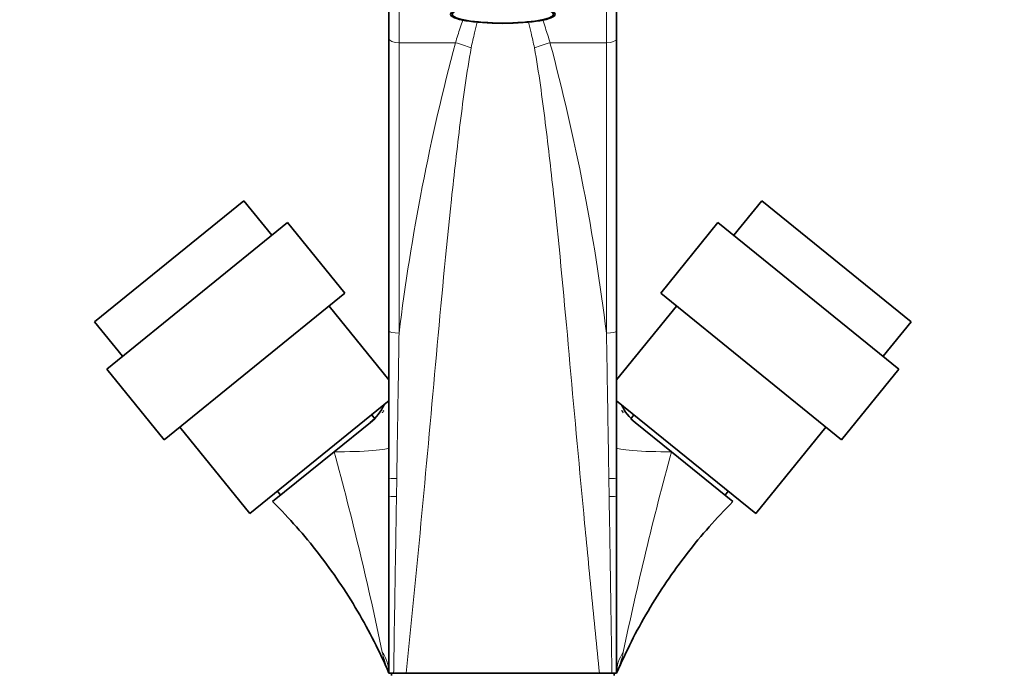
# Model space of a CAD drawing. Units: millimetres. Extents: x 0 to 1478, y 0 to 1758.
# Drawn here: x 653 to 847, y 1080 to 1210 of the extents above; entities that cross this region are included whole.
import ezdxf
from ezdxf import colors
from ezdxf.entities.mleader import LeaderData, LeaderLine
from ezdxf.math import Vec2, Vec3

# ---------------------------------------------------------------- set-up
doc = ezdxf.new("R2010")
doc.units = ezdxf.units.MM
doc.layers.add('DV1_Défaut', color=7, linetype='Continuous')
doc.layers.add('Défaut', color=7, linetype='Continuous')

# ---------------------------------------------------------------- blocks, each defined once
blk = doc.blocks.new('_DOT')
at = {"color": 0}
blk.add_line((0, 0), (-1, 0), dxfattribs=at)
at = {"color": 0, "const_width": 0.333}
blk.add_lwpolyline([(-0.1665, 0, 1), (0.1665, 0, 1)], format="xyb", close=True, dxfattribs=at)
blk = doc.blocks.new('SE')
at = {"layer": 'DV1_Défaut', "color": 7, "linetype": 'Continuous', "lineweight": 35}
for p, q in [((725.82, 1205.94), (725.82, 1213.11)), ((770.82, 1213.08), (770.82, 1205.94)), ((725.82, 1148.14), (725.82, 1205.94)), ((770.82, 1205.94), (770.82, 1148.14)), ((667.6, 1150), (697.14, 1173.92)), ((702.67, 1167.08), (697.14, 1173.92)), ((799.51, 1173.92), (793.97, 1167.08)), ((799.51, 1173.92), (829.04, 1150)), ((705.78, 1169.59), (670.03, 1140.64)), ((717.11, 1155.61), (705.78, 1169.59)), ((790.86, 1169.59), (779.54, 1155.61)), ((826.61, 1140.64), (790.86, 1169.59)), ((717.11, 1155.61), (681.36, 1126.66)), ((815.28, 1126.66), (779.54, 1155.61)), ((725.82, 1138.49), (714, 1153.09)), ((782.64, 1153.09), (770.82, 1138.49)), ((667.6, 1150), (673.14, 1143.16)), ((823.5, 1143.16), (829.04, 1150)), ((725.82, 1119.11), (725.82, 1148.14)), ((770.82, 1148.14), (770.82, 1119.11)), ((670.03, 1140.64), (681.36, 1126.66)), ((815.28, 1126.66), (826.61, 1140.64)), ((698.32, 1112.08), (725.85, 1134.38)), ((770.8, 1134.37), (798.33, 1112.08)), ((723.04, 1130.81), (722.41, 1131.59)), ((772.14, 1132), (772.06, 1132.07)), ((774.24, 1131.59), (773.61, 1130.81)), ((684.47, 1129.17), (698.32, 1112.08)), ((722.14, 1130.08), (714.98, 1124.29)), ((723.04, 1130.81), (722.14, 1130.08)), ((774.5, 1130.08), (773.61, 1130.81)), ((781.66, 1124.29), (774.49, 1130.09)), ((798.33, 1112.08), (812.18, 1129.17)), ((702.83, 1114.45), (714.98, 1124.29)), ((781.66, 1124.29), (793.82, 1114.45)), ((725.82, 1115.53), (725.82, 1119.11)), ((770.82, 1119.11), (770.82, 1115.53)), ((703.76, 1116.48), (704.39, 1115.7)), ((725.82, 1080.51), (725.82, 1115.53)), ((770.82, 1115.53), (770.82, 1080.51)), ((792.26, 1115.7), (792.89, 1116.48)), ((726.75, 1080.51), (725.82, 1080.51)), ((726.32, 1080.51), (726.32, 1080.01)), ((729.22, 1080.51), (726.75, 1080.51)), ((767.43, 1080.51), (729.22, 1080.51)), ((769.9, 1080.51), (767.43, 1080.51)), ((770.82, 1080.51), (769.9, 1080.51)), ((770.32, 1080.01), (770.32, 1080.51))]:
    blk.add_line(p, q, dxfattribs=at)
at = {"layer": 'DV1_Défaut', "color": 7, "linetype": 'Continuous', "lineweight": 18}
for p, q in [((727.82, 1212.77), (727.82, 1205.17)), ((768.82, 1205.17), (768.82, 1212.77)), ((727.82, 1205.17), (738.99, 1205.17)), ((727.82, 1205.17), (727.82, 1147.74)), ((757.66, 1205.17), (768.82, 1205.17)), ((768.82, 1147.73), (768.82, 1205.17)), ((727.36, 1118.96), (727.3, 1115.41)), ((769.35, 1115.41), (769.29, 1118.96))]:
    blk.add_line(p, q, dxfattribs=at)
for centre, radius, start, end in [((1142.46, 1096.91), 417.74, 164.9807, 173.0119), ((354.13, 1096.9), 417.79, 6.9886, 15.0187), ((781.58, 1138.77), 11.61, 213.3849, 214.0236), ((47.15, 942.74), 692.07, 11.83442, 15.20827), ((1440.96, 944.79), 683.29, 164.77005, 168.18726), ((745.24, 1088.94), 21.16, 191.6411, 203.4622), ((751.52, 1088.9), 21.05, 336.505, 348.3917)]:
    blk.add_arc(centre, radius, start, end, dxfattribs=at)
at = {"layer": 'DV1_Défaut', "color": 7, "linetype": 'Continuous', "lineweight": 35}
for centre, radius, start, end in [((715.82, 1137.83), 10, 309.0065, 334.844), ((780.82, 1137.83), 10, 205.156, 230.7455), ((716.36, 1136.8), 9.46, 329.5396, 330.3405), ((715, 1138.71), 11.64, 326.3647, 327.4968), ((781.58, 1138.77), 11.61, 212.9319, 213.3849), ((774.72, 1134.28), 3.4, 213.7933, 216.4774), ((780.36, 1136.82), 9.53, 208.5935, 209.6309)]:
    blk.add_arc(centre, radius, start, end, dxfattribs=at)
for major_axis in [(10.34, 0), (-10, 0)]:
    blk.add_ellipse((748.32, 1210.79), major_axis=major_axis, ratio=0.173648, dxfattribs=at)
at = {"layer": 'DV1_Défaut', "color": 7, "linetype": 'Continuous', "lineweight": 18}
for centre, major_axis, ratio, start_param, end_param in [((727.82, 1205.94), (-2, 0), 0.388222, 0, 1.570796), ((738.99, 1199.34), (-14.23, 4.74), 0.371098, 4.618452, 4.835496), ((757.66, 1199.34), (14.23, 4.74), 0.3711, 1.447695, 1.664738), ((768.82, 1205.94), (2, 0), 0.388222, 4.712389, 6.283185), ((727.82, 1148.14), (-2, 0), 0.202811, 0, 1.570796), ((768.82, 1148.14), (2, 0), 0.20281, 4.712389, 6.283185), ((715.82, 1125.1), (10, 0), 0.082092, 4.62817, 6.283185), ((780.82, 1125.1), (-10, 0), 0.082092, 0, 1.655015), ((727.82, 1119.11), (-2, 0), 0.077219, 0, 1.334783), ((768.82, 1119.11), (-2, 0), 0.077221, 1.806798, 3.141593), ((727.82, 1115.53), (-2, 0), 0.06156, 0, 1.305661), ((768.82, 1115.53), (-2, 0), 0.061556, 1.835931, 3.141593), ((715.82, 1080.51), (10, 0), 0.838541, 0, 0.518506), ((780.82, 1080.51), (-10, 0), 0.838541, 5.764679, 6.283185)]:
    blk.add_ellipse(centre, major_axis=major_axis, ratio=ratio, start_param=start_param, end_param=end_param, dxfattribs=at)
for points, knots in [([(738.99, 1205.17), (739.25, 1206.17), (739.59, 1207.14), (740.07, 1208.62), (740.24, 1209.13), (740.41, 1209.64)], [0, 0, 0, 0, 0.651938, 0.651938, 1, 1, 1, 1]), ([(743.23, 1209.24), (743.07, 1208.54), (742.91, 1207.84), (742.51, 1206.15), (742.27, 1205.16), (742.08, 1204.16)], [0, 0, 0, 0, 0.420647, 0.420647, 1, 1, 1, 1]), ([(754.57, 1204.16), (754.38, 1205.15), (754.14, 1206.13), (753.74, 1207.81), (753.58, 1208.53), (753.42, 1209.24)], [0, 0, 0, 0, 0.5727831, 0.5727831, 1, 1, 1, 1]), ([(756.24, 1209.64), (756.41, 1209.14), (756.57, 1208.62), (757.06, 1207.14), (757.4, 1206.17), (757.66, 1205.17)], [0, 0, 0, 0, 0.347728, 0.347728, 1, 1, 1, 1]), ([(742.08, 1204.16), (741.62, 1201.72), (741.25, 1199.26), (740.55, 1194.31), (740.22, 1191.82), (739.29, 1184.31), (738.72, 1179.26), (737.09, 1164.04), (736.12, 1153.79), (734.28, 1133.1), (733.33, 1122.67), (731.34, 1101.63), (730.29, 1091.05), (729.22, 1080.51)], [0, 0, 0, 0, 0.0625, 0.0625, 0.125, 0.125, 0.25, 0.25, 0.5, 0.5, 0.75, 0.75, 1, 1, 1, 1]), ([(767.43, 1080.51), (766.89, 1085.76), (766.36, 1091.05), (765.33, 1101.58), (764.82, 1106.83), (763.32, 1122.6), (762.36, 1133.13), (760.51, 1153.92), (759.55, 1164.18), (757.92, 1179.35), (757.35, 1184.37), (756.42, 1191.84), (756.1, 1194.32), (755.4, 1199.26), (755.03, 1201.72), (754.57, 1204.16)], [0, 0, 0, 0, 0.125, 0.125, 0.25, 0.25, 0.5, 0.5, 0.75, 0.75, 0.875, 0.875, 0.9375, 0.9375, 1, 1, 1, 1]), ([(727.82, 1147.74), (727.74, 1142.98), (727.67, 1138.2), (727.55, 1131), (727.51, 1128.6), (727.43, 1123.78), (727.39, 1121.37), (727.36, 1118.96)], [0, 0, 0, 0, 0.5, 0.5, 0.75, 0.75, 1, 1, 1, 1]), ([(769.29, 1118.96), (769.21, 1123.79), (769.14, 1128.6), (768.98, 1138.19), (768.9, 1142.97), (768.82, 1147.73)], [0, 0, 0, 0, 0.5, 0.5, 1, 1, 1, 1]), ([(727.3, 1115.41), (727.21, 1109.6), (727.12, 1103.79), (726.98, 1095.06), (726.93, 1092.16), (726.86, 1087.79), (726.84, 1086.34), (726.8, 1083.42), (726.77, 1081.97), (726.75, 1080.51)], [0, 0, 0, 0, 0.5, 0.5, 0.75, 0.75, 0.875, 0.875, 1, 1, 1, 1]), ([(769.9, 1080.51), (769.87, 1081.96), (769.85, 1083.42), (769.81, 1086.33), (769.78, 1087.78), (769.71, 1092.14), (769.67, 1095.06), (769.58, 1100.88), (769.53, 1103.8), (769.44, 1109.61), (769.39, 1112.51), (769.35, 1115.41)], [0, 0, 0, 0, 0.125, 0.125, 0.25, 0.25, 0.5, 0.5, 0.75, 0.75, 1, 1, 1, 1])]:
    blk.add_open_spline(points, degree=3, knots=knots, dxfattribs=at)
at = {"layer": 'DV1_Défaut', "color": 7, "linetype": 'Continuous', "lineweight": 35}
for points in [[(702.83, 1114.45), (704.58, 1112.63), (707.52, 1109.57), (711.97, 1104.15), (715.99, 1098.61), (719.65, 1092.82), (723.03, 1086.68), (724.79, 1082.81), (725.82, 1080.51)], [(770.82, 1080.51), (771.86, 1082.81), (773.62, 1086.68), (776.99, 1092.82), (780.65, 1098.61), (784.67, 1104.15), (789.13, 1109.57), (792.06, 1112.63), (793.82, 1114.45)]]:
    blk.add_open_spline(points, degree=3, knots=[0, 0, 0, 0, 0.166668, 0.333334, 0.5, 0.666666, 0.833332, 1, 1, 1, 1], dxfattribs=at)

msp = doc.modelspace()

# ---------------------------------------------------------------- block references
at = {"layer": 'Défaut'}
msp.add_blockref('SE', (0, 0), dxfattribs=at)

# ---------------------------------------------------------------- leaders
at = {"layer": 'Défaut', "color": 7, "linetype": 'Continuous', "lineweight": 18}
ml = msp.add_multileader_mtext('Standard', dxfattribs=at)
ml.set_content('{\\pxsm0.9;\\fSolid Edge ISO|b1||i0||c0|p34;\\W1.;18/11/2016\\P}', color=256)
ml.set_leader_properties()
ml.set_arrow_properties(name='DOT')
ml.build(insert=Vec2(0, 0))
ml.multileader.update_dxf_attribs({"leader_type": 0, "dogleg_length": 0, "arrow_head_size": 12})
ctx = ml.context
ctx.base_point, ctx.char_height, ctx.arrow_head_size, ctx.landing_gap_size = Vec3(1390.41, 1750.71), 12, 12, 4.2
notes = []
notes.append((ctx, [(0, (0, 0, 0), (0, 0), (1, 0), 1, [])]))
ctx.mtext.insert = Vec3(1392.41, 1756.83)
for ctx, leaders in notes:
    for number, flags, end, landing, length, lines in leaders:
        leader = LeaderData()
        leader.index, (leader.has_last_leader_line, leader.has_dogleg_vector, leader.attachment_direction) = number, flags
        leader.last_leader_point, leader.dogleg_vector, leader.dogleg_length = Vec3(end), Vec3(landing), length
        for number, points, colour, breaks in lines:
            line = LeaderLine()
            line.index, line.vertices, line.color, line.breaks = number, Vec3.list(points), colors.encode_raw_color(colour), breaks
            leader.lines.append(line)
        ctx.leaders.append(leader)

doc.saveas('drawing.dxf')
